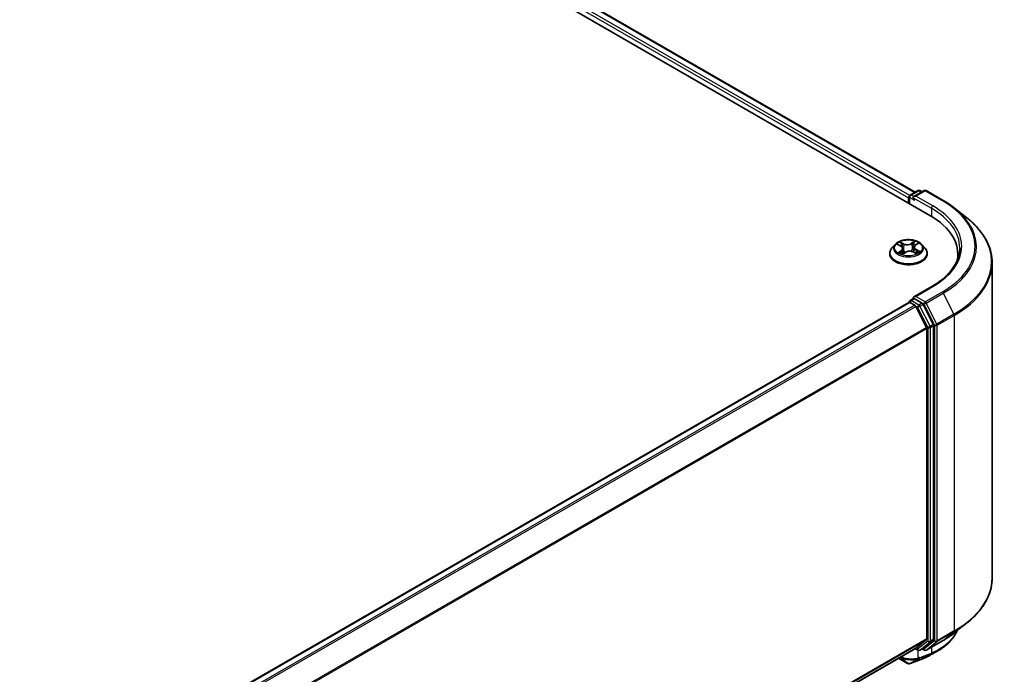
# Model space of a CAD drawing. Units: millimetres. Extents: x -2290 to 4212, y -6 to 1405.
# Drawn here: x -1505 to -1287, y 1072 to 1217 of the extents above; entities that cross this region are included whole.
import ezdxf

# ---------------------------------------------------------------- set-up
doc = ezdxf.new("R2010")
doc.units = ezdxf.units.MM
doc.header["$LTSCALE"] = 3
doc.layers.add('Visible (ISO)', color=7, linetype='Continuous', lineweight=35)
doc.layers.add('Visible Narrow (ISO)', color=7, linetype='Continuous', lineweight=25)

msp = doc.modelspace()

# ---------------------------------------------------------------- linework, layer by layer
at = {"layer": 'Visible (ISO)'}
for p, q in [((-1566.4068, 1325.1476), (-1303.7671, 1173.5125)), ((-1559.4654, 1324.387), (-1307.0405, 1178.6495)), ((-1308.123, 1178.0245), (-1306.4476, 1178.9918)), ((-1305.0325, 1178.9923), (-1307.3272, 1177.6675)), ((-1306.019, 1178.9918), (-1305.5262, 1178.7073)), ((-1304.6039, 1178.9923), (-1300.8663, 1176.8344)), ((-1308.5148, 1177.42), (-1308.5148, 1176.2536)), ((-1308.3373, 1177.6533), (-1308.3373, 1176.1511)), ((-1298.3139, 1175.1119), (-1295.6124, 1172.9734)), ((-1311.4445, 1167.1082), (-1312.1532, 1166.3177)), ((-1310.8936, 1167.0734), (-1310.2202, 1166.7407)), ((-1309.7562, 1166.1925), (-1309.6357, 1165.0705)), ((-1307.2735, 1166.4713), (-1307.3893, 1165.3925)), ((-1306.9808, 1166.917), (-1306.4458, 1167.3045)), ((-1305.5851, 1167.1082), (-1304.8765, 1166.3177)), ((-1312.6577, 1165.0559), (-1312.6577, 1165.1034)), ((-1309.8025, 1164.9579), (-1309.2406, 1165.3371)), ((-1307.4831, 1165.4357), (-1306.7868, 1165.1153)), ((-1304.372, 1165.0559), (-1304.372, 1165.1034)), ((-1297.6164, 1163.9258), (-1297.6164, 1164.9393)), ((-1290.0449, 1163.063), (-1290.0449, 1093.3309)), ((-1303.3753, 1157.787), (-1307.3272, 1155.5054)), ((-1308.123, 1154.696), (-1307.4026, 1155.1119)), ((-1305.5262, 1154.1157), (-1307.2016, 1155.083)), ((-1459.8359, 1066.8712), (-1308.4261, 1154.2878)), ((-1308.3373, 1154.3076), (-1308.3373, 1154.3248)), ((-1308.2118, 1154.2665), (-1307.1416, 1153.6486)), ((-1304.5445, 1148.7473), (-1306.9087, 1153.3883)), ((-1303.0292, 1149.4109), (-1305.2934, 1153.8554)), ((-1304.4742, 1148.4827), (-1304.4742, 1079.9171)), ((-1302.959, 1079.8366), (-1302.959, 1149.1463)), ((-1298.3139, 1081.282), (-1295.6124, 1083.4205)), ((-1306.9087, 1077.8226), (-1304.5445, 1079.7336)), ((-1305.2934, 1077.8231), (-1303.0292, 1079.6531)), ((-1304.6039, 1077.4016), (-1300.8663, 1079.5595)), ((-1455.6696, 991.9335), (-1306.9273, 1077.8099)), ((-1307.0405, 1077.7445), (-1306.4476, 1077.4021)), ((-1306.019, 1077.4021), (-1305.3119, 1077.8104)), ((-1305.0325, 1077.4016), (-1305.5262, 1077.6866)), ((-1310.6865, 1075.6395), (-1308.7031, 1074.4944))]:
    msp.add_line(p, q, dxfattribs=at)
for centre, start, end in [((-1306.2333, 1178.6207), 60, 120), ((-1304.8182, 1178.6212), 60, 120), ((-1307.9087, 1177.6533), 120, 180), ((-1307.9087, 1154.3248), 120, 180), ((-1306.2333, 1077.7733), 240, 300), ((-1304.8182, 1077.7728), 240, 300)]:
    msp.add_arc(centre, 0.4286, start, end, dxfattribs=at)
for centre, major_axis, ratio, start_param, end_param in [((-1308.2118, 1177.595), (0.2143, 0.3712), 0.57735027, 0.86676374, 2.35619449), ((-1306.8986, 1177.42), (-0.6061, 0), 0.57735027, 4.71238898, 6.28318531), ((-1307.2016, 1177.2451), (-0.2143, 0.3712), 0.57735027, 0.78539816, 2.35619449), ((-1318.6164, 1164.9393), (21, 0), 0.57735027, 6.17116049, 7.06858347), ((-1318.6164, 1162.6065), (21.4286, 0), 0.57735027, 0.15296584, 0.20062952), ((-1306.8986, 1155.258), (-0.6061, 0), 0.57735027, 4.71238898, 6.28318531), ((-1307.2016, 1155.433), (-0.2143, -0.3712), 0.57735027, 5.49778714, 6.12363721), ((-1308.2118, 1153.9166), (-0.2143, 0.3712), 0.57735027, 5.49778714, 6.28318531), ((-1307.1416, 1153.2987), (-0.2143, 0.3712), 0.57735027, 4.62172909, 5.49778714), ((-1305.5262, 1153.7658), (0.2143, -0.3712), 0.57735027, 1.48013644, 2.35619449), ((-1304.7773, 1148.6576), (-0.2143, 0.3712), 0.57735027, 3.92699082, 4.62172909), ((-1303.262, 1149.3213), (0.2143, -0.3712), 0.57735027, 0.78539816, 1.48013644), ((-1304.7773, 1080.092), (0.2143, -0.3712), 0.57735027, 0.09065989, 0.78539816), ((-1303.262, 1080.0116), (0.2143, -0.3712), 0.57735027, 0.09065989, 0.78539816), ((-1307.1416, 1078.181), (0.2143, -0.3712), 0.57735027, 0, 0.09065989), ((-1305.5262, 1078.1815), (0.2143, -0.3712), 0.57735027, 0, 0.09065989), ((-1308.4969, 1075.3269), (0.6164, -0.7144), 0.91560437, 5.84821557, 5.93979168), ((-1309.6702, 1164.9323), (28.1594, 91.5052), 0.66739746, 3.63601517, 3.64012394), ((-1305.3635, 1075.9758), (0.1612, -0.3971), 0.65665112, 0, 0.00005883)]:
    msp.add_ellipse(centre, major_axis=major_axis, ratio=ratio, start_param=start_param, end_param=end_param, dxfattribs=at)
for points, knots in [([(-1300.8663, 1176.8344), (-1300.6815, 1176.7277), (-1300.4995, 1176.6193), (-1300.1411, 1176.3992), (-1299.9649, 1176.2874), (-1299.6182, 1176.0608), (-1299.4479, 1175.9458), (-1299.1132, 1175.7128), (-1298.949, 1175.5947), (-1298.6267, 1175.3556), (-1298.4687, 1175.2345), (-1298.3139, 1175.1119)], [1.570796327, 1.570796327, 1.570796327, 1.570796327, 1.60184851, 1.60184851, 1.632900694, 1.632900694, 1.663952877, 1.663952877, 1.695005061, 1.695005061, 1.726057244, 1.726057244, 1.726057244, 1.726057244]), ([(-1290.0449, 1163.063), (-1290.0449, 1163.7767), (-1290.123, 1164.4905), (-1290.4332, 1165.9038), (-1290.6652, 1166.6035), (-1291.2775, 1167.9761), (-1291.6577, 1168.6492), (-1292.5583, 1169.9583), (-1293.0787, 1170.5944), (-1294.2502, 1171.8205), (-1294.9014, 1172.4105), (-1295.6124, 1172.9734)], [3.926990817, 3.926990817, 3.926990817, 3.926990817, 4.053018266, 4.053018266, 4.179045715, 4.179045715, 4.305073164, 4.305073164, 4.431100614, 4.431100614, 4.557128063, 4.557128063, 4.557128063, 4.557128063]), ([(-1305.5851, 1167.1082), (-1305.7604, 1167.3038), (-1305.983, 1167.4754), (-1306.5083, 1167.7708), (-1306.8143, 1167.8923), (-1307.4711, 1168.0698), (-1307.8216, 1168.1259), (-1308.5321, 1168.169), (-1308.8919, 1168.1564), (-1309.5882, 1168.0637), (-1309.9245, 1167.9836), (-1310.5426, 1167.7607), (-1310.8241, 1167.6176), (-1311.2066, 1167.3436), (-1311.3348, 1167.2306), (-1311.4445, 1167.1082)], [2.73865809, 2.73865809, 2.73865809, 2.73865809, 3.05967102, 3.05967102, 3.39409962, 3.39409962, 3.72717707, 3.72717707, 4.05849051, 4.05849051, 4.39022642, 4.39022642, 4.72420438, 4.72420438, 4.92511752, 4.92511752, 4.92511752, 4.92511752]), ([(-1312.1532, 1166.3177), (-1312.217, 1166.2465), (-1312.2756, 1166.1728), (-1312.3812, 1166.021), (-1312.4283, 1165.9428), (-1312.5101, 1165.7826), (-1312.5448, 1165.7005), (-1312.6007, 1165.5335), (-1312.622, 1165.4484), (-1312.6505, 1165.2767), (-1312.6577, 1165.1901), (-1312.6577, 1165.1034)], [4.925117522, 4.925117522, 4.925117522, 4.925117522, 5.020630845, 5.020630845, 5.116144167, 5.116144167, 5.211657489, 5.211657489, 5.307170812, 5.307170812, 5.402684134, 5.402684134, 5.402684134, 5.402684134]), ([(-1309.7562, 1166.1925), (-1309.7609, 1166.2366), (-1309.7718, 1166.2803), (-1309.8049, 1166.3649), (-1309.8271, 1166.4059), (-1309.8816, 1166.4842), (-1309.9139, 1166.5215), (-1309.9875, 1166.5919), (-1310.0287, 1166.625), (-1310.1189, 1166.6865), (-1310.1679, 1166.7149), (-1310.2202, 1166.7407)], [2.322994836, 2.322994836, 2.322994836, 2.322994836, 2.483223741, 2.483223741, 2.643452646, 2.643452646, 2.803681551, 2.803681551, 2.963910456, 2.963910456, 3.124139361, 3.124139361, 3.124139361, 3.124139361]), ([(-1306.9808, 1166.917), (-1307.0141, 1166.8928), (-1307.045, 1166.8674), (-1307.1018, 1166.814), (-1307.1276, 1166.7861), (-1307.1735, 1166.728), (-1307.1937, 1166.6979), (-1307.2277, 1166.6357), (-1307.2416, 1166.6036), (-1307.2627, 1166.5382), (-1307.2699, 1166.5049), (-1307.2735, 1166.4713)], [4.729842273, 4.729842273, 4.729842273, 4.729842273, 4.852029974, 4.852029974, 4.974217675, 4.974217675, 5.096405376, 5.096405376, 5.218593078, 5.218593078, 5.340780779, 5.340780779, 5.340780779, 5.340780779]), ([(-1304.372, 1165.1034), (-1304.372, 1165.1901), (-1304.3792, 1165.2767), (-1304.4077, 1165.4484), (-1304.429, 1165.5335), (-1304.4849, 1165.7005), (-1304.5196, 1165.7826), (-1304.6014, 1165.9428), (-1304.6485, 1166.021), (-1304.7541, 1166.1728), (-1304.8127, 1166.2465), (-1304.8765, 1166.3177)], [2.261091481, 2.261091481, 2.261091481, 2.261091481, 2.356604803, 2.356604803, 2.452118125, 2.452118125, 2.547631448, 2.547631448, 2.64314477, 2.64314477, 2.738658093, 2.738658093, 2.738658093, 2.738658093]), ([(-1297.1878, 1166.339), (-1297.1878, 1165.7171), (-1297.2724, 1165.0952), (-1297.6108, 1163.8614), (-1297.8648, 1163.2496), (-1298.5401, 1162.0497), (-1298.9615, 1161.4617), (-1299.9642, 1160.3255), (-1300.5455, 1159.7774), (-1301.8549, 1158.7369), (-1302.5829, 1158.2445), (-1303.3753, 1157.787)], [2.35619449, 2.35619449, 2.35619449, 2.35619449, 2.513274123, 2.513274123, 2.670353756, 2.670353756, 2.827433388, 2.827433388, 2.984513021, 2.984513021, 3.141592654, 3.141592654, 3.141592654, 3.141592654]), ([(-1312.6577, 1165.0559), (-1312.6577, 1164.8005), (-1312.5904, 1164.5457), (-1312.3291, 1164.0576), (-1312.1306, 1163.8253), (-1311.6182, 1163.4039), (-1311.3, 1163.2167), (-1310.5801, 1162.911), (-1310.1782, 1162.7929), (-1309.3331, 1162.6374), (-1308.8902, 1162.5998), (-1308.007, 1162.6082), (-1307.5669, 1162.6539), (-1306.7321, 1162.8248), (-1306.3377, 1162.9499), (-1305.6335, 1163.269), (-1305.3239, 1163.4632), (-1304.8244, 1163.9038), (-1304.6336, 1164.1503), (-1304.4208, 1164.6206), (-1304.372, 1164.8381), (-1304.372, 1165.0559)], [5.40268413, 5.40268413, 5.40268413, 5.40268413, 5.70239471, 5.70239471, 6.01480569, 6.01480569, 6.33929873, 6.33929873, 6.66502667, 6.66502667, 6.98977715, 6.98977715, 7.314132, 7.314132, 7.6389661, 7.6389661, 7.96476349, 7.96476349, 8.28867855, 8.28867855, 8.54427679, 8.54427679, 8.54427679, 8.54427679]), ([(-1310.3561, 1165.2464), (-1310.3248, 1165.2251), (-1310.2914, 1165.204), (-1310.2208, 1165.1623), (-1310.1836, 1165.1418), (-1310.1056, 1165.1017), (-1310.0648, 1165.0821), (-1309.9798, 1165.0443), (-1309.9356, 1165.0259), (-1309.8556, 1164.9952), (-1309.8205, 1164.9824), (-1309.7845, 1164.9701)], [6.10695747, 6.10695747, 6.10695747, 6.10695747, 6.176684045, 6.176684045, 6.24641062, 6.24641062, 6.316137195, 6.316137195, 6.38586377, 6.38586377, 6.438258628, 6.438258628, 6.438258628, 6.438258628]), ([(-1307.4831, 1165.4357), (-1307.586, 1165.483), (-1307.7005, 1165.5207), (-1307.9429, 1165.5743), (-1308.0708, 1165.5902), (-1308.3287, 1165.5989), (-1308.4587, 1165.5918), (-1308.7096, 1165.555), (-1308.8305, 1165.5253), (-1309.0525, 1165.4457), (-1309.1537, 1165.3957), (-1309.2406, 1165.3371)], [3.15904595, 3.15904595, 3.15904595, 3.15904595, 3.46622389, 3.46622389, 3.77340184, 3.77340184, 4.08057979, 4.08057979, 4.38775774, 4.38775774, 4.69493569, 4.69493569, 4.69493569, 4.69493569]), ([(-1306.8457, 1165.1424), (-1306.8317, 1165.15), (-1306.8179, 1165.1576), (-1306.7675, 1165.1862), (-1306.7326, 1165.2075), (-1306.6669, 1165.2504), (-1306.6361, 1165.2721), (-1306.5787, 1165.3154), (-1306.5521, 1165.3371), (-1306.5033, 1165.38), (-1306.481, 1165.4012), (-1306.4608, 1165.4219)], [1.441187844, 1.441187844, 1.441187844, 1.441187844, 1.467122777, 1.467122777, 1.537709277, 1.537709277, 1.608295777, 1.608295777, 1.678882277, 1.678882277, 1.749468777, 1.749468777, 1.749468777, 1.749468777]), ([(-1307.4026, 1155.1119), (-1307.3843, 1155.1225), (-1307.3534, 1155.1282), (-1307.2811, 1155.1196), (-1307.24, 1155.1052), (-1307.2016, 1155.083)], [0.038953354, 0.038953354, 0.038953354, 0.038953354, 0.0503345484, 0.0503345484, 0.0617157428, 0.0617157428, 0.0617157428, 0.0617157428]), ([(-1290.0449, 1093.3309), (-1290.0449, 1092.6172), (-1290.123, 1091.9035), (-1290.4332, 1090.4901), (-1290.6652, 1089.7905), (-1291.2775, 1088.4178), (-1291.6577, 1087.7447), (-1292.5583, 1086.4356), (-1293.0787, 1085.7995), (-1294.2502, 1084.5734), (-1294.9014, 1083.9834), (-1295.6124, 1083.4205)], [2.35619449, 2.35619449, 2.35619449, 2.35619449, 2.48222194, 2.48222194, 2.608249389, 2.608249389, 2.734276838, 2.734276838, 2.860304287, 2.860304287, 2.986331737, 2.986331737, 2.986331737, 2.986331737]), ([(-1297.7778, 1081.7063), (-1297.8354, 1081.5708), (-1297.8971, 1081.4365), (-1298.0909, 1081.0447), (-1298.2345, 1080.7911), (-1298.5515, 1080.2965), (-1298.725, 1080.0554), (-1299.1006, 1079.5875), (-1299.3029, 1079.3605), (-1299.7347, 1078.9221), (-1299.9644, 1078.7107), (-1300.4497, 1078.3044), (-1300.7054, 1078.1095), (-1301.2413, 1077.7374), (-1301.5215, 1077.5601), (-1301.8132, 1077.3919)], [1.109306719, 1.109306719, 1.109306719, 1.109306719, 1.159203314, 1.159203314, 1.256434602, 1.256434602, 1.35366589, 1.35366589, 1.450897178, 1.450897178, 1.548128466, 1.548128466, 1.645359754, 1.645359754, 1.742591042, 1.742591042, 1.742591042, 1.742591042]), ([(-1300.8663, 1079.5595), (-1300.6815, 1079.6662), (-1300.4995, 1079.7746), (-1300.1411, 1079.9948), (-1299.9649, 1080.1065), (-1299.6182, 1080.3332), (-1299.4479, 1080.4481), (-1299.1132, 1080.6811), (-1298.949, 1080.7992), (-1298.6267, 1081.0384), (-1298.4687, 1081.1594), (-1298.3139, 1081.282)], [3.141592654, 3.141592654, 3.141592654, 3.141592654, 3.172644837, 3.172644837, 3.20369702, 3.20369702, 3.234749204, 3.234749204, 3.265801387, 3.265801387, 3.296853571, 3.296853571, 3.296853571, 3.296853571]), ([(-1308.7031, 1074.4944), (-1308.6591, 1074.469), (-1308.627, 1074.4582), (-1308.5546, 1074.4352), (-1308.5242, 1074.4307), (-1308.4639, 1074.4226), (-1308.4366, 1074.4207), (-1308.3832, 1074.4195), (-1308.3575, 1074.4203), (-1308.306, 1074.4242), (-1308.2803, 1074.4275), (-1308.2407, 1074.4349), (-1308.2272, 1074.4377), (-1308.2135, 1074.4411)], [0, 0, 0, 0, 0.0012869937, 0.0012869937, 0.003900076, 0.003900076, 0.0065131582, 0.0065131582, 0.0091262405, 0.0091262405, 0.0117393227, 0.0117393227, 0.0130654112, 0.0130654112, 0.0130654112, 0.0130654112]), ([(-1308.1367, 1074.4641), (-1307.9601, 1074.5267), (-1307.7833, 1074.5901), (-1307.4295, 1074.7187), (-1307.2524, 1074.7839), (-1306.8981, 1074.916), (-1306.7209, 1074.9829), (-1306.3661, 1075.1184), (-1306.1886, 1075.187), (-1305.8335, 1075.326), (-1305.6558, 1075.3963), (-1305.478, 1075.4675)], [4.52144987, 4.52144987, 4.52144987, 4.52144987, 4.5292358886, 4.5292358886, 4.5370219072, 4.5370219072, 4.5448079258, 4.5448079258, 4.5525939444, 4.5525939444, 4.560379963, 4.560379963, 4.560379963, 4.560379963]), ([(-1305.2022, 1075.5787), (-1305.0905, 1075.6241), (-1304.98, 1075.6706), (-1304.7617, 1075.766), (-1304.6539, 1075.8148), (-1304.4409, 1075.9148), (-1304.3357, 1075.9659), (-1304.1282, 1076.0704), (-1304.0258, 1076.1238), (-1303.8238, 1076.2328), (-1303.7243, 1076.2884), (-1303.6262, 1076.3452)], [0.000000196, 0.000000196, 0.000000196, 0.000000196, 0.032559467, 0.032559467, 0.065118739, 0.065118739, 0.09767801, 0.09767801, 0.130237281, 0.130237281, 0.162796552, 0.162796552, 0.162796552, 0.162796552])]:
    msp.add_open_spline(points, degree=3, knots=knots, dxfattribs=at)
msp.add_open_spline([(-1301.8132, 1077.3919), (-1302.4178, 1077.0433), (-1303.0222, 1076.6945), (-1303.6262, 1076.3452)], degree=3, dxfattribs=at)
at = {"layer": 'Visible Narrow (ISO)'}
for p, q in [((-1559.6797, 1324.3658), (-1307.1661, 1178.577)), ((-1561.053, 1323.223), (-1308.5148, 1177.42)), ((-1308.2189, 1177.9491), (-1560.7499, 1323.7479)), ((-1307.9087, 1178.0033), (-1306.2333, 1178.9706)), ((-1306.8986, 1177.77), (-1304.8182, 1178.9711)), ((-1306.2333, 1178.9706), (-1305.6517, 1178.6348)), ((-1304.8182, 1178.9711), (-1301.0806, 1176.8132)), ((-1308.2118, 1176.0787), (-1308.2118, 1177.4784)), ((-1308.2118, 1177.4784), (-1307.2016, 1176.8951)), ((-1307.3272, 1177.6675), (-1307.9087, 1178.0033)), ((-1307.5047, 1177.42), (-1303.4641, 1175.0872)), ((-1303.161, 1175.6121), (-1306.8986, 1177.77)), ((-1303.4641, 1175.0872), (-1303.4641, 1173.3339)), ((-1307.1049, 1167.8304), (-1307.829, 1167.3418)), ((-1311.0981, 1167.153), (-1310.2518, 1166.735)), ((-1310.0908, 1165.7606), (-1310.7849, 1165.2577)), ((-1310.4715, 1165.3656), (-1310.0352, 1165.6818)), ((-1309.5167, 1167.2489), (-1310.3877, 1167.6496)), ((-1310.1086, 1167.4155), (-1309.561, 1167.1635)), ((-1310.0352, 1165.6818), (-1309.9839, 1165.0464)), ((-1309.561, 1167.1635), (-1309.6257, 1166.1482)), ((-1307.7749, 1167.2619), (-1307.3197, 1167.5691)), ((-1307.7749, 1167.2619), (-1307.6961, 1166.2544)), ((-1306.9389, 1166.9174), (-1306.2448, 1167.4203)), ((-1306.8242, 1165.8586), (-1306.871, 1165.1541)), ((-1306.8242, 1165.8586), (-1306.2921, 1165.5958)), ((-1305.9316, 1165.525), (-1306.7779, 1165.9431)), ((-1309.9248, 1164.8476), (-1309.2007, 1165.3362)), ((-1307.513, 1165.4291), (-1306.642, 1165.0284)), ((-1306.8986, 1155.6079), (-1303.161, 1157.7658)), ((-1307.9087, 1154.6748), (-1307.2016, 1155.083)), ((-1304.8182, 1154.4068), (-1306.8986, 1155.6079)), ((-1301.0806, 1156.5647), (-1304.8182, 1154.4068)), ((-1304.5854, 1154.1465), (-1300.8478, 1156.3044)), ((-1300.8478, 1156.3044), (-1298.4836, 1151.6633)), ((-1459.7102, 1066.7989), (-1308.2118, 1154.2665)), ((-1307.1416, 1153.6486), (-1458.6399, 1066.181)), ((-1458.2981, 1065.9836), (-1306.9087, 1153.3883)), ((-1306.2333, 1153.7074), (-1307.9087, 1154.6748)), ((-1306.9157, 1153.4016), (-1306.5363, 1153.1826)), ((-1306.5363, 1153.1826), (-1304.2722, 1148.7381)), ((-1305.5262, 1154.1157), (-1306.2333, 1153.7074)), ((-1306.0005, 1153.4471), (-1305.2934, 1153.8554)), ((-1303.7363, 1149.0027), (-1306.0005, 1153.4471)), ((-1305.5262, 1154.1157), (-1305.1212, 1153.8819)), ((-1305.1212, 1153.8819), (-1302.757, 1149.2409)), ((-1302.2211, 1149.5054), (-1304.5854, 1154.1465)), ((-1298.4836, 1151.6633), (-1302.2211, 1149.5054)), ((-1302.1509, 1149.2409), (-1298.4133, 1151.3987)), ((-1298.4133, 1151.3987), (-1298.4133, 1081.6667)), ((-1304.5445, 1148.7473), (-1455.7919, 1061.4245)), ((-1455.6818, 1061.183), (-1304.4742, 1148.4827)), ((-1304.2722, 1148.7381), (-1304.2722, 1079.4284)), ((-1303.0292, 1149.4109), (-1303.7363, 1149.0027)), ((-1303.6661, 1148.7381), (-1302.959, 1149.1463)), ((-1303.6661, 1079.4284), (-1303.6661, 1148.7381)), ((-1302.757, 1149.2409), (-1302.757, 1079.5088)), ((-1302.1509, 1079.5088), (-1302.1509, 1149.2409)), ((-1302.2211, 1079.3254), (-1298.4836, 1081.4832)), ((-1298.4133, 1081.6667), (-1302.1509, 1079.5088)), ((-1300.8478, 1079.5722), (-1298.4836, 1081.4832)), ((-1304.4742, 1079.9171), (-1455.6696, 992.6244)), ((-1455.6696, 992.4815), (-1304.5445, 1079.7336)), ((-1304.2722, 1079.4284), (-1306.5363, 1077.5983)), ((-1306.0005, 1077.4148), (-1303.7363, 1079.2449)), ((-1302.757, 1079.5088), (-1305.1212, 1077.5978)), ((-1300.8478, 1079.5722), (-1304.5854, 1077.4143)), ((-1304.5854, 1077.4143), (-1302.2211, 1079.3254)), ((-1303.7363, 1079.2449), (-1303.0292, 1079.6531)), ((-1302.959, 1079.8366), (-1303.6661, 1079.4284)), ((-1306.9087, 1077.8226), (-1455.6696, 991.9355)), ((-1306.5363, 1077.5983), (-1306.9157, 1077.8173)), ((-1306.3935, 1075.6568), (-1306.3935, 1077.3758)), ((-1305.2934, 1077.8231), (-1306.0005, 1077.4148)), ((-1305.4555, 1075.4783), (-1303.5663, 1076.5472)), ((-1305.1212, 1077.5978), (-1305.4006, 1077.7591)), ((-1303.3004, 1076.6564), (-1305.1805, 1075.5892)), ((-1303.4641, 1078.0597), (-1303.4641, 1076.7517)), ((-1308.7241, 1074.5092), (-1310.6842, 1075.6408)), ((-1308.7241, 1074.5092), (-1310.3143, 1075.8544)), ((-1308.1728, 1074.4576), (-1306.4848, 1075.4544)), ((-1306.1541, 1075.5706), (-1308.1062, 1074.478))]:
    msp.add_line(p, q, dxfattribs=at)
for centre, major_axis, ratio, start_param, end_param in [((-1306.2333, 1178.6207), (-0.2143, 0.3712), 0.57735027, 5.49778714, 6.28318531), ((-1306.2333, 1178.6207), (0.2143, 0.3712), 0.57735027, 0, 0.78539816), ((-1304.8182, 1178.6212), (-0.2143, 0.3712), 0.57735027, 5.49778714, 6.28318531), ((-1304.8182, 1178.6212), (0.2143, 0.3712), 0.57735027, 0, 0.78539816), ((-1307.9087, 1177.6533), (-0.4286, 0), 0.57735027, 0, 0.78539816), ((-1307.9087, 1177.6533), (0.2143, 0.3712), 0.57735027, 0.78539816, 2.35619449), ((-1307.9087, 1177.6533), (-0.2143, 0.3712), 0.57735027, 5.49778714, 6.28318531), ((-1301.0806, 1176.4633), (0.2143, 0.3712), 0.57735027, 0, 0.78539816), ((-1318.6164, 1166.6889), (24.7993, 0), 0.57735027, 5.49778714, 7.06858347), ((-1303.161, 1175.2622), (0.2143, 0.3712), 0.57735027, 0.78539816, 2.35619449), ((-1318.6164, 1166.339), (21.4286, 0), 0.57735027, 0, 0.78539816), ((-1318.6164, 1166.6889), (21.8571, 0), 0.57735027, 5.49778714, 7.06858347), ((-1318.6164, 1166.563), (25.1285, 0), 0.57735027, 5.49778714, 6.91332255), ((-1318.6164, 1163.287), (28.4721, 0), 0.57735027, 5.49778714, 6.91332255), ((-1308.5148, 1166.339), (-2.9429, 0), 0.57735027, 3.8314093, 4.21277835), ((-1308.5148, 1165.2306), (-4.0967, 0), 0.57735027, 5.8056187, 9.90234457), ((-1308.5148, 1166.2329), (-3.2988, 0), 0.57735027, 5.8056187, 9.90234457), ((-1308.5148, 1166.339), (-2.9429, 0), 0.57735027, 5.40220563, 5.78357468), ((-1308.5148, 1166.015), (2.3031, 0), 0.57735027, 2.27139732, 2.50061489), ((-1310.2518, 1166.6767), (0.0316, 0.064), 0.53082454, 0, 0.74947418), ((-1311.0451, 1166.1997), (1.2203, 0), 0.57735027, 5.61034345, 7.14623319), ((-1310.153, 1167.3884), (-0.0555, -0.0449), 0.13873346, 0.98057904, 2.37576121), ((-1310.0908, 1165.7023), (0.0419, -0.0578), 0.63854421, 0.80968356, 2.29321342), ((-1311.0451, 1166.1464), (1.2914, 0), 0.57735027, 5.61034345, 6.34508866), ((-1309.9584, 1167.0292), (-0.0681, -0.0216), 0.24443402, 3.9281238, 5.28354692), ((-1309.6701, 1166.1211), (-0.0681, -0.0216), 0.24440316, 3.92811576, 5.27916171), ((-1308.7562, 1167.7466), (1.2914, 0), 0.57735027, 4.03954712, 5.57543686), ((-1309.5167, 1167.1906), (-0.0299, -0.0649), 0.50884964, 3.87670491, 5.36023478), ((-1308.7562, 1167.7999), (-1.2203, 0), 0.57735027, 0.89795447, 2.43384421), ((-1308.2735, 1164.8782), (1.2203, 0), 0.57735027, 0.89795447, 2.43384421), ((-1307.829, 1167.2835), (0.04, -0.0592), 0.62039663, 0.83070516, 2.31423502), ((-1307.642, 1166.2328), (-0.0695, 0.0164), 0.20402534, 4.29913805, 5.650184), ((-1307.421, 1167.169), (-0.0695, 0.0164), 0.2040609, 4.29475533, 5.65017845), ((-1308.5148, 1166.015), (2.3031, 0), 0.57735027, 0.79959693, 1.06040135), ((-1305.9846, 1166.4784), (-1.2203, 0), 0.57735027, 5.61034345, 7.14623319), ((-1307.2657, 1167.5474), (-0.061, 0.0371), 0.22668005, 0.63677042, 2.03195259), ((-1305.9846, 1166.4251), (-1.2914, 0), 0.57735027, 6.22128195, 7.14623319), ((-1306.9389, 1166.8591), (-0.0419, 0.0578), 0.63854421, 5.43480607, 6.28318531), ((-1306.7779, 1165.8847), (-0.0316, -0.064), 0.53082454, 3.89106683, 5.3745967), ((-1308.5148, 1165.1034), (-4.1429, 0), 0.57735027, 0, 3.14159265), ((-1308.5148, 1165.0559), (4.1429, 0), 0.57735027, 3.14159265, 6.28318531), ((-1308.5148, 1166.339), (2.9429, 0), 0.57735027, 3.8314093, 4.21277835), ((-1310.4159, 1165.3451), (-0.0112, -0.0706), 0.82529799, 4.54961149, 5.94479366), ((-1310.2265, 1165.2076), (-0.0614, -0.0365), 0.75671618, 5.26268066, 5.65818961), ((-1309.2007, 1165.2779), (-0.04, 0.0592), 0.62039663, 5.45582768, 6.28318531), ((-1307.513, 1165.3708), (0.0299, 0.0649), 0.50884964, 0, 0.73511226), ((-1308.5148, 1166.339), (2.9429, 0), 0.57735027, 5.40220563, 5.78357468), ((-1306.5611, 1165.4094), (0.0602, -0.0384), 0.70083467, 0.35347621, 1.2138242), ((-1306.3384, 1165.5697), (0.0163, -0.0696), 0.73002413, 0.38597887, 1.78116104), ((-1318.6164, 1163.063), (28.5714, 0), 0.57735027, 5.49778714, 6.28318531), ((-1303.161, 1157.4159), (-0.2143, 0.3712), 0.57735027, 5.49778714, 6.28318531), ((-1301.0806, 1156.2148), (0.2143, -0.3712), 0.57735027, 1.48013644, 2.35619449), ((-1307.9087, 1154.3248), (-0.4286, 0), 0.57735027, 0, 0.07012361), ((-1307.9087, 1154.3248), (0.2143, 0.3712), 0.57735027, 0.78539816, 2.061679), ((-1307.9087, 1154.3248), (-0.2143, 0.3712), 0.57735027, 5.49778714, 6.28318531), ((-1306.2333, 1153.3575), (0.2143, 0.3712), 0.57735027, 0.78539816, 2.35619449), ((-1306.2333, 1153.3575), (-0.3819, -0.1945), 0.07392213, 0.61742098, 2.18821731), ((-1306.2333, 1153.3575), (-0.2143, 0.3712), 0.57735027, 4.62172909, 5.49778714), ((-1304.8182, 1154.0569), (0.2143, 0.3712), 0.57735027, 0.78539816, 2.35619449), ((-1304.8182, 1154.0569), (-0.3819, -0.1945), 0.07392213, 0.61742098, 2.18821731), ((-1304.8182, 1154.0569), (-0.2143, 0.3712), 0.57735027, 4.62172909, 5.49778714), ((-1298.7164, 1151.5737), (-0.2143, 0.3712), 0.57735027, 3.92699082, 4.62172909), ((-1303.9692, 1148.9131), (0.3819, 0.1945), 0.07392213, 3.75901364, 5.32980996), ((-1303.9692, 1148.9131), (-0.4286, 0), 0.57735027, 0.78539816, 2.35619449), ((-1303.9692, 1148.9131), (-0.2143, 0.3712), 0.57735027, 3.92699082, 4.62172909), ((-1302.4539, 1149.4158), (0.3819, 0.1945), 0.07392213, 3.75901364, 5.32980996), ((-1302.4539, 1149.4158), (-0.4286, 0), 0.57735027, 0.78539816, 2.35619449), ((-1302.4539, 1149.4158), (-0.2143, 0.3712), 0.57735027, 3.92699082, 4.62172909), ((-1318.6164, 1093.3309), (28.5714, 0), 0.57735027, 5.49778714, 6.28318531), ((-1318.6164, 1093.1069), (28.4721, 0), 0.57735027, 5.49778714, 5.65304806), ((-1318.6164, 1089.8309), (-25.1285, 0), 0.57735027, 2.35619449, 2.51145541), ((-1298.7164, 1081.8417), (0.2143, -0.3712), 0.57735027, 0.09065989, 0.78539816), ((-1303.9692, 1079.6033), (0.4286, 0), 0.57735027, 3.92699082, 5.49778714), ((-1303.9692, 1079.6033), (0.2694, -0.3333), 0.8131434, 4.58504495, 6.15584128), ((-1303.9692, 1079.6033), (0.2143, -0.3712), 0.57735027, 0.09065989, 0.78539816), ((-1302.4539, 1079.6838), (0.4286, 0), 0.57735027, 3.92699082, 5.49778714), ((-1302.4539, 1079.6838), (0.2694, -0.3333), 0.8131434, 4.58504495, 6.15584128), ((-1302.4539, 1079.6838), (0.2143, -0.3712), 0.57735027, 0.09065989, 0.78539816), ((-1301.0806, 1079.9306), (0.2143, -0.3712), 0.57735027, 0, 0.09065989), ((-1308.4138, 1079.1488), (2.8571, 0), 0.57735027, 5.15516148, 5.23255631), ((-1306.2333, 1077.7733), (-0.2143, -0.3712), 0.57735027, 5.49778714, 6.28318531), ((-1306.2333, 1077.7733), (0.2694, -0.3333), 0.8131434, 4.58504495, 6.15584128), ((-1293.3503, 1159.45), (47.7056, 82.6286), 0.57735027, 3.73605171, 3.77469586), ((-1293.2615, 1159.3988), (-47.5541, -82.3661), 0.57735027, 0.59445905, 0.63310321), ((-1306.2333, 1077.7733), (0.2143, -0.3712), 0.57735027, 0, 0.09065989), ((-1304.8182, 1077.7728), (0.2694, -0.3333), 0.8131434, 4.58504495, 6.15584128), ((-1304.8182, 1077.7728), (-0.2143, -0.3712), 0.57735027, 5.49778714, 6.28318531), ((-1304.8182, 1077.7728), (0.2143, -0.3712), 0.57735027, 0, 0.09065989), ((-1303.7671, 1076.9266), (0.1592, -0.3979), 0.65825577, 0.08866535, 0.87406351), ((-1303.7481, 1076.9342), (0.1592, -0.3979), 0.65945815, 0.08861216, 0.87420493), ((-1303.4868, 1077.0416), (0.1665, -0.3949), 0.66797309, 0.07719341, 0.8646819), ((-1308.4888, 1074.8655), (-0.2143, -0.3712), 0.57735027, 6.17937132, 6.28318531), ((-1308.3169, 1074.8571), (0.1033, -0.4159), 0.5998604, 0, 0.17009337), ((-1308.2798, 1074.8681), (0.1431, -0.404), 0.67642789, 0, 0.11552643), ((-1294.9911, 1160.3973), (-48.8658, -84.6381), 0.57735027, 0.59445905, 0.63338915), ((-1306.6966, 1075.8317), (0.1319, -0.4078), 0.68782789, 0.13059614, 0.91964508), ((-1306.6574, 1075.8449), (0.1416, -0.4045), 0.67797993, 0.11675852, 0.90338188), ((-1306.3277, 1075.9607), (0.1431, -0.404), 0.67642789, 0.11552643, 0.90092459), ((-1305.6373, 1075.8653), (0.1593, -0.3979), 0.65811762, 0, 0.08847364), ((-1305.3635, 1075.9758), (0.1612, -0.3971), 0.65665112, 0.00005883, 0.0859721)]:
    msp.add_ellipse(centre, major_axis=major_axis, ratio=ratio, start_param=start_param, end_param=end_param, dxfattribs=at)
msp.add_ellipse((-1308.5148, 1166.339), major_axis=(3.0592, 0), ratio=0.57735027, dxfattribs=at)
for points, knots in [([(-1307.1049, 1167.8304), (-1307.1228, 1167.8108), (-1307.1408, 1167.7897), (-1307.1765, 1167.7463), (-1307.1943, 1167.724), (-1307.2331, 1167.6749), (-1307.2543, 1167.6479), (-1307.2906, 1167.6032), (-1307.3049, 1167.586), (-1307.3197, 1167.5691)], [-0.0323943032, -0.0323943032, -0.0323943032, -0.0323943032, -0.0237449879, -0.0237449879, -0.0154285, -0.0154285, -0.0059340385, -0.0059340385, 0, 0, 0, 0]), ([(-1307.2461, 1167.5185), (-1307.2328, 1167.5398), (-1307.221, 1167.5615), (-1307.1931, 1167.6171), (-1307.1788, 1167.6504), (-1307.1545, 1167.7096), (-1307.1441, 1167.7359), (-1307.1241, 1167.7859), (-1307.1145, 1167.8094), (-1307.1049, 1167.8304)], [0, 0, 0, 0, 0.0059340385, 0.0059340385, 0.0154285, 0.0154285, 0.0237449879, 0.0237449879, 0.0323943032, 0.0323943032, 0.0323943032, 0.0323943032]), ([(-1310.7554, 1167.0051), (-1310.7638, 1167.0128), (-1310.7726, 1167.0202), (-1310.8142, 1167.0527), (-1310.8499, 1167.0737), (-1310.92, 1167.1064), (-1310.9541, 1167.119), (-1311.025, 1167.1396), (-1311.0617, 1167.1475), (-1311.0981, 1167.153)], [0.0032877846, 0.0032877846, 0.0032877846, 0.0032877846, 0.0059340385, 0.0059340385, 0.0154285, 0.0154285, 0.0237449879, 0.0237449879, 0.0323943032, 0.0323943032, 0.0323943032, 0.0323943032]), ([(-1311.0981, 1167.153), (-1311.064, 1167.1427), (-1311.0297, 1167.1311), (-1310.9631, 1167.1054), (-1310.9308, 1167.0915), (-1310.8975, 1167.0753), (-1310.8955, 1167.0743), (-1310.8936, 1167.0734)], [-0.0323943032, -0.0323943032, -0.0323943032, -0.0323943032, -0.0237449879, -0.0237449879, -0.0154285, -0.0154285, -0.0149073972, -0.0149073972, -0.0149073972, -0.0149073972]), ([(-1310.1086, 1167.4155), (-1310.1341, 1167.4369), (-1310.1592, 1167.459), (-1310.2233, 1167.5155), (-1310.2613, 1167.5491), (-1310.329, 1167.6053), (-1310.3585, 1167.6285), (-1310.3877, 1167.6496)], [-0.0320559737, -0.0320559737, -0.0320559737, -0.0320559737, -0.0236501899, -0.0236501899, -0.0102009359, -0.0102009359, 0.0003383294, 0.0003383294, 0.0003383294, 0.0003383294]), ([(-1310.3877, 1167.6496), (-1310.3679, 1167.6258), (-1310.3479, 1167.5982), (-1310.3006, 1167.5294), (-1310.2731, 1167.4867), (-1310.2226, 1167.4137), (-1310.2017, 1167.3849), (-1310.1787, 1167.357)], [-0.0003383294, -0.0003383294, -0.0003383294, -0.0003383294, 0.0102009359, 0.0102009359, 0.0236501899, 0.0236501899, 0.0320559737, 0.0320559737, 0.0320559737, 0.0320559737]), ([(-1310.1787, 1167.357), (-1310.1393, 1167.3093), (-1310.1038, 1167.2574), (-1310.0432, 1167.1477), (-1310.0182, 1167.0899), (-1309.9996, 1167.0315)], [-0.0289828459, -0.0289828459, -0.0289828459, -0.0289828459, -0.0145850634, -0.0145850634, 0, 0, 0, 0]), ([(-1309.914, 1167.0563), (-1309.9344, 1167.1205), (-1309.9617, 1167.1842), (-1310.0275, 1167.3052), (-1310.0659, 1167.3627), (-1310.1086, 1167.4155)], [0, 0, 0, 0, 0.0145850634, 0.0145850634, 0.0289828459, 0.0289828459, 0.0289828459, 0.0289828459]), ([(-1309.9996, 1167.0315), (-1309.9515, 1166.8802), (-1309.9034, 1166.7289), (-1309.8073, 1166.4262), (-1309.7592, 1166.2749), (-1309.7111, 1166.1236)], [-0.0687798542, -0.0687798542, -0.0687798542, -0.0687798542, -0.0343899271, -0.0343899271, 0, 0, 0, 0]), ([(-1309.6257, 1166.1482), (-1309.6738, 1166.2995), (-1309.7218, 1166.4509), (-1309.8179, 1166.7536), (-1309.866, 1166.9049), (-1309.914, 1167.0563)], [0, 0, 0, 0, 0.0343899271, 0.0343899271, 0.0687798542, 0.0687798542, 0.0687798542, 0.0687798542]), ([(-1309.7111, 1166.1236), (-1309.6424, 1165.9074), (-1309.5653, 1165.6956), (-1309.4441, 1165.4085), (-1309.4083, 1165.3284), (-1309.3706, 1165.2494)], [-0.0982412545, -0.0982412545, -0.0982412545, -0.0982412545, -0.0491206273, -0.0491206273, -0.0298003775, -0.0298003775, -0.0298003775, -0.0298003775]), ([(-1309.3108, 1165.2897), (-1309.3442, 1165.365), (-1309.3761, 1165.4412), (-1309.4884, 1165.7233), (-1309.561, 1165.9338), (-1309.6257, 1166.1482)], [0.0307036798, 0.0307036798, 0.0307036798, 0.0307036798, 0.0491206273, 0.0491206273, 0.0982412545, 0.0982412545, 0.0982412545, 0.0982412545]), ([(-1307.6961, 1166.2544), (-1307.7455, 1166.0338), (-1307.8038, 1165.8161), (-1307.8769, 1165.5886), (-1307.8815, 1165.5746), (-1307.886, 1165.5606)], [0, 0, 0, 0, 0.0491206273, 0.0491206273, 0.0523461814, 0.0523461814, 0.0523461814, 0.0523461814]), ([(-1307.8123, 1165.5454), (-1307.808, 1165.5576), (-1307.8038, 1165.5698), (-1307.7261, 1165.7969), (-1307.6638, 1166.0164), (-1307.611, 1166.2392)], [-0.0519122573, -0.0519122573, -0.0519122573, -0.0519122573, -0.0491206273, -0.0491206273, 0, 0, 0, 0]), ([(-1307.475, 1167.1906), (-1307.5119, 1167.0346), (-1307.5487, 1166.8785), (-1307.6224, 1166.5665), (-1307.6593, 1166.4105), (-1307.6961, 1166.2544)], [0, 0, 0, 0, 0.0343899271, 0.0343899271, 0.0687798542, 0.0687798542, 0.0687798542, 0.0687798542]), ([(-1307.611, 1166.2392), (-1307.5741, 1166.3952), (-1307.5373, 1166.5512), (-1307.4635, 1166.8632), (-1307.4266, 1167.0193), (-1307.3897, 1167.1753)], [-0.0687798542, -0.0687798542, -0.0687798542, -0.0687798542, -0.0343899271, -0.0343899271, 0, 0, 0, 0]), ([(-1307.3197, 1167.5691), (-1307.3547, 1167.5116), (-1307.3858, 1167.45), (-1307.4383, 1167.3223), (-1307.4595, 1167.2563), (-1307.475, 1167.1906)], [0, 0, 0, 0, 0.014491423, 0.014491423, 0.0289828459, 0.0289828459, 0.0289828459, 0.0289828459]), ([(-1307.3897, 1167.1753), (-1307.3755, 1167.235), (-1307.3559, 1167.2949), (-1307.3074, 1167.4107), (-1307.2785, 1167.4666), (-1307.2461, 1167.5185)], [-0.0289828459, -0.0289828459, -0.0289828459, -0.0289828459, -0.014491423, -0.014491423, 0, 0, 0, 0]), ([(-1306.2448, 1167.4203), (-1306.2861, 1167.4089), (-1306.3279, 1167.3939), (-1306.4199, 1167.3509), (-1306.4691, 1167.3207), (-1306.5384, 1167.26), (-1306.5622, 1167.2344), (-1306.5818, 1167.206)], [-0.0003383294, -0.0003383294, -0.0003383294, -0.0003383294, 0.0102009359, 0.0102009359, 0.0236501899, 0.0236501899, 0.0317514772, 0.0317514772, 0.0317514772, 0.0317514772]), ([(-1306.4458, 1167.3046), (-1306.4165, 1167.3258), (-1306.3858, 1167.3454), (-1306.3183, 1167.3846), (-1306.2814, 1167.4035), (-1306.2448, 1167.4203)], [-0.0193321749, -0.0193321749, -0.0193321749, -0.0193321749, -0.0102009359, -0.0102009359, 0.0003383294, 0.0003383294, 0.0003383294, 0.0003383294]), ([(-1310.4715, 1165.3656), (-1310.4931, 1165.3598), (-1310.5174, 1165.3534), (-1310.5844, 1165.3343), (-1310.629, 1165.3202), (-1310.7113, 1165.2897), (-1310.7483, 1165.2746), (-1310.7849, 1165.2577)], [-0.0320559737, -0.0320559737, -0.0320559737, -0.0320559737, -0.0236501899, -0.0236501899, -0.0102009359, -0.0102009359, 0.0003383294, 0.0003383294, 0.0003383294, 0.0003383294]), ([(-1310.7849, 1165.2577), (-1310.7436, 1165.2692), (-1310.7018, 1165.2773), (-1310.6098, 1165.2889), (-1310.5606, 1165.2904), (-1310.4903, 1165.2872), (-1310.4657, 1165.2846), (-1310.4457, 1165.2816)], [-0.0003383294, -0.0003383294, -0.0003383294, -0.0003383294, 0.0102009359, 0.0102009359, 0.0236501899, 0.0236501899, 0.0320559737, 0.0320559737, 0.0320559737, 0.0320559737]), ([(-1310.2822, 1165.2281), (-1310.3054, 1165.2671), (-1310.3336, 1165.2988), (-1310.3976, 1165.3449), (-1310.4333, 1165.3596), (-1310.4715, 1165.3656)], [0, 0, 0, 0, 0.0145850634, 0.0145850634, 0.0289828459, 0.0289828459, 0.0289828459, 0.0289828459]), ([(-1309.7897, 1164.9666), (-1309.8005, 1164.9675), (-1309.8104, 1164.9671), (-1309.8366, 1164.962), (-1309.8509, 1164.9542), (-1309.8752, 1164.9324), (-1309.8855, 1164.9193), (-1309.9055, 1164.8875), (-1309.9152, 1164.8686), (-1309.9248, 1164.8476)], [0.0009196522, 0.0009196522, 0.0009196522, 0.0009196522, 0.0059340385, 0.0059340385, 0.0154285, 0.0154285, 0.0237449879, 0.0237449879, 0.0323943032, 0.0323943032, 0.0323943032, 0.0323943032]), ([(-1309.9248, 1164.8476), (-1309.9069, 1164.8672), (-1309.8889, 1164.8858), (-1309.8531, 1164.9192), (-1309.8354, 1164.9342), (-1309.8124, 1164.9511), (-1309.8074, 1164.9546), (-1309.8025, 1164.9579)], [-0.0323943032, -0.0323943032, -0.0323943032, -0.0323943032, -0.0237449879, -0.0237449879, -0.0154285, -0.0154285, -0.0131845433, -0.0131845433, -0.0131845433, -0.0131845433]), ([(-1306.642, 1165.0284), (-1306.6618, 1165.0522), (-1306.6818, 1165.073), (-1306.7291, 1165.1104), (-1306.7566, 1165.1245), (-1306.7985, 1165.1313), (-1306.8097, 1165.1319), (-1306.8215, 1165.1313)], [-0.0003383294, -0.0003383294, -0.0003383294, -0.0003383294, 0.0102009359, 0.0102009359, 0.0236501899, 0.0236501899, 0.0283160471, 0.0283160471, 0.0283160471, 0.0283160471]), ([(-1306.7867, 1165.1153), (-1306.7678, 1165.1066), (-1306.7491, 1165.0968), (-1306.7006, 1165.069), (-1306.6711, 1165.0495), (-1306.642, 1165.0284)], [-0.0168282714, -0.0168282714, -0.0168282714, -0.0168282714, -0.0102009359, -0.0102009359, 0.0003383294, 0.0003383294, 0.0003383294, 0.0003383294]), ([(-1306.2921, 1165.5958), (-1306.3381, 1165.585), (-1306.3806, 1165.5659), (-1306.4557, 1165.5119), (-1306.4884, 1165.4771), (-1306.5148, 1165.4356)], [0, 0, 0, 0, 0.014491423, 0.014491423, 0.0289828459, 0.0289828459, 0.0289828459, 0.0289828459]), ([(-1306.4608, 1165.4219), (-1306.4474, 1165.4357), (-1306.4331, 1165.448), (-1306.3839, 1165.4833), (-1306.3456, 1165.5003), (-1306.3042, 1165.5097)], [-0.0210064991, -0.0210064991, -0.0210064991, -0.0210064991, -0.014491423, -0.014491423, 0, 0, 0, 0]), ([(-1306.3042, 1165.5097), (-1306.2873, 1165.5135), (-1306.2683, 1165.5174), (-1306.2155, 1165.5265), (-1306.1798, 1165.5309), (-1306.1097, 1165.5356), (-1306.0756, 1165.5362), (-1306.0047, 1165.5338), (-1305.968, 1165.5305), (-1305.9316, 1165.525)], [0, 0, 0, 0, 0.0059340385, 0.0059340385, 0.0154285, 0.0154285, 0.0237449879, 0.0237449879, 0.0323943032, 0.0323943032, 0.0323943032, 0.0323943032]), ([(-1305.9316, 1165.525), (-1305.9656, 1165.5353), (-1305.9999, 1165.5444), (-1306.0665, 1165.5601), (-1306.0988, 1165.5667), (-1306.166, 1165.5788), (-1306.2007, 1165.584), (-1306.2541, 1165.5912), (-1306.2738, 1165.5936), (-1306.2921, 1165.5958)], [-0.0323943032, -0.0323943032, -0.0323943032, -0.0323943032, -0.0237449879, -0.0237449879, -0.0154285, -0.0154285, -0.0059340385, -0.0059340385, 0, 0, 0, 0]), ([(-1297.8185, 1081.6757), (-1298.0555, 1081.147), (-1298.3583, 1080.638), (-1299.7526, 1078.8067), (-1301.2801, 1077.6771), (-1303.1781, 1076.87)], [1.127445393, 1.127445393, 1.127445393, 1.127445393, 1.330685994, 1.330685994, 1.900322423, 1.900322423, 1.900322423, 1.900322423]), ([(-1303.5853, 1076.5396), (-1303.5822, 1076.5408), (-1303.579, 1076.5421), (-1303.5726, 1076.5446), (-1303.5695, 1076.5459), (-1303.5663, 1076.5472)], [-0.00190365346, -0.00190365346, -0.00190365346, -0.00190365346, -0.00095182673, -0.00095182673, 0, 0, 0, 0]), ([(-1303.5663, 1076.5472), (-1303.5216, 1076.5651), (-1303.4771, 1076.5831), (-1303.3885, 1076.6195), (-1303.3444, 1076.6379), (-1303.3004, 1076.6564)], [-0.0264409742, -0.0264409742, -0.0264409742, -0.0264409742, -0.0132211098, -0.0132211098, 0, 0, 0, 0]), ([(-1303.4447, 1076.7595), (-1303.4479, 1076.7582), (-1303.4512, 1076.7569), (-1303.4576, 1076.7543), (-1303.4608, 1076.753), (-1303.4641, 1076.7517)], [0, 0, 0, 0, 0.00095182673, 0.00095182673, 0.00190365346, 0.00190365346, 0.00190365346, 0.00190365346]), ([(-1303.1781, 1076.87), (-1303.2221, 1076.8512), (-1303.2663, 1076.8327), (-1303.3552, 1076.7958), (-1303.3999, 1076.7776), (-1303.4447, 1076.7595)], [0.0000020884, 0.0000020884, 0.0000020884, 0.0000020884, 0.0132211098, 0.0132211098, 0.0264409742, 0.0264409742, 0.0264409742, 0.0264409742]), ([(-1310.3013, 1075.8619), (-1310.1298, 1075.768), (-1309.9376, 1075.6821), (-1309.3587, 1075.4716), (-1308.9402, 1075.3721), (-1307.9755, 1075.2468), (-1307.4304, 1075.2524), (-1306.8138, 1075.3587), (-1306.6647, 1075.395), (-1306.5292, 1075.4393)], [-0.264375557, -0.264375557, -0.264375557, -0.264375557, -0.220119373, -0.220119373, -0.140197846, -0.140197846, -0.03629986, -0.03629986, 0, 0, 0, 0]), ([(-1306.3935, 1075.6568), (-1306.534, 1075.606), (-1306.6891, 1075.5635), (-1307.3331, 1075.4351), (-1307.9072, 1075.4172), (-1308.9261, 1075.5341), (-1309.3688, 1075.6342), (-1309.9041, 1075.825), (-1310.039, 1075.8804), (-1310.1658, 1075.9401)], [0, 0, 0, 0, 0.03629986, 0.03629986, 0.140197846, 0.140197846, 0.220119373, 0.220119373, 0.248771449, 0.248771449, 0.248771449, 0.248771449]), ([(-1308.1728, 1074.4576), (-1308.1945, 1074.4519), (-1308.2174, 1074.4471), (-1308.2681, 1074.4389), (-1308.2963, 1074.4358), (-1308.3452, 1074.433), (-1308.3653, 1074.4324), (-1308.4073, 1074.4327), (-1308.4291, 1074.4336), (-1308.4767, 1074.4373), (-1308.5026, 1074.4402), (-1308.5504, 1074.4483), (-1308.5704, 1074.4523), (-1308.6142, 1074.4635), (-1308.6381, 1074.4704), (-1308.685, 1074.489), (-1308.7054, 1074.4984), (-1308.7241, 1074.5092)], [-0.0130654112, -0.0130654112, -0.0130654112, -0.0130654112, -0.0107477423, -0.0107477423, -0.0081464265, -0.0081464265, -0.0064460604, -0.0064460604, -0.0047560594, -0.0047560594, -0.0029607108, -0.0029607108, -0.0018023656, -0.0018023656, -0.0006932175, -0.0006932175, 0, 0, 0, 0]), ([(-1308.1062, 1074.478), (-1308.1165, 1074.4743), (-1308.1273, 1074.4708), (-1308.1495, 1074.464), (-1308.1611, 1074.4607), (-1308.1728, 1074.4576)], [-0.00352248536, -0.00352248536, -0.00352248536, -0.00352248536, -0.00176124268, -0.00176124268, 0, 0, 0, 0]), ([(-1306.5292, 1075.4393), (-1306.5218, 1075.4417), (-1306.5144, 1075.4442), (-1306.4996, 1075.4492), (-1306.4922, 1075.4518), (-1306.4848, 1075.4544)], [-0.00396002175, -0.00396002175, -0.00396002175, -0.00396002175, -0.00198001088, -0.00198001088, 0, 0, 0, 0]), ([(-1306.4848, 1075.4544), (-1306.4288, 1075.474), (-1306.3726, 1075.4937), (-1306.2623, 1075.5324), (-1306.2081, 1075.5515), (-1306.1541, 1075.5706)], [-0.0332621899, -0.0332621899, -0.0332621899, -0.0332621899, -0.0162975222, -0.0162975222, 0, 0, 0, 0]), ([(-1306.3544, 1075.67), (-1306.3609, 1075.6677), (-1306.3674, 1075.6654), (-1306.3805, 1075.661), (-1306.387, 1075.6589), (-1306.3935, 1075.6568)], [0, 0, 0, 0, 0.00198001088, 0.00198001088, 0.00396002175, 0.00396002175, 0.00396002175, 0.00396002175]), ([(-1306.0246, 1075.7858), (-1306.0785, 1075.7667), (-1306.1324, 1075.7477), (-1306.2423, 1075.7092), (-1306.2983, 1075.6896), (-1306.3544, 1075.67)], [0, 0, 0, 0, 0.0162975222, 0.0162975222, 0.0332621899, 0.0332621899, 0.0332621899, 0.0332621899]), ([(-1305.1805, 1075.5892), (-1305.2263, 1075.5706), (-1305.2722, 1075.5521), (-1305.3638, 1075.5151), (-1305.4097, 1075.4967), (-1305.4555, 1075.4783)], [-0.0274275021, -0.0274275021, -0.0274275021, -0.0274275021, -0.013713761, -0.013713761, 0, 0, 0, 0])]:
    msp.add_open_spline(points, degree=3, knots=knots, dxfattribs=at)
for points in [[(-1310.4457, 1165.2816), (-1310.4135, 1165.2768), (-1310.3834, 1165.2649), (-1310.3561, 1165.2464)], [(-1310.2551, 1165.1825), (-1310.2642, 1165.1977), (-1310.2732, 1165.2129), (-1310.2822, 1165.2281)], [(-1306.5148, 1165.4356), (-1306.5443, 1165.3894), (-1306.5737, 1165.3432), (-1306.6032, 1165.297)], [(-1303.3004, 1076.6564), (-1302.7758, 1076.8778), (-1302.2793, 1077.124), (-1301.8139, 1077.3929)], [(-1303.6262, 1076.3452), (-1304.1082, 1076.0666), (-1304.6278, 1075.8138), (-1305.1805, 1075.5892)]]:
    msp.add_open_spline(points, degree=3, dxfattribs=at)

doc.saveas('drawing.dxf')
